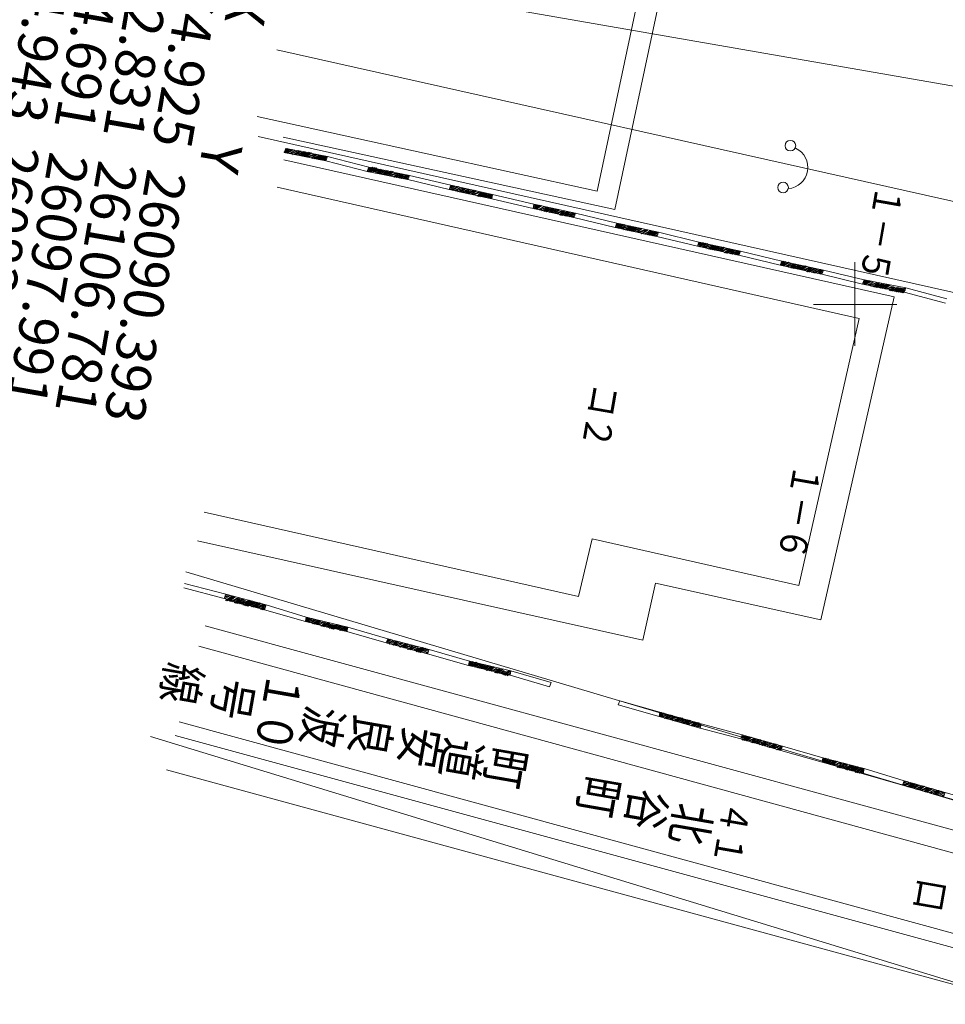
# Model space of a CAD drawing. Extents: x 25932 to 26154, y 33163 to 33426.
# Drawn here: x 26036 to 26069, y 33312 to 33347 of the extents above; entities that cross this region are included whole.
import ezdxf

# ---------------------------------------------------------------- set-up
doc = ezdxf.new("R2010")
doc.units = 0
doc.layers.add('\\M+5A4BD\\M+5A4CE\\M+5CBFB', color=136, linetype='Continuous', lineweight=0)
doc.layers.add('道路平面図', color=7, linetype='Continuous', lineweight=0)
doc.styles.add('\\M+5A3CD\\M+5A3D3 \\M+5A5B4\\M+5A5B7\\M+5A5C3\\M+5A5AF', font='MS Gothic.ttf')

msp = doc.modelspace()

# ---------------------------------------------------------------- linework, layer by layer
at = {"layer": '\\M+5A4BD\\M+5A4CE\\M+5CBFB', "linetype": 'Continuous', "lineweight": 13}
msp.add_line((26025.038, 33352.172), (26079.82, 33342.608), dxfattribs=at)
at = {"layer": '道路平面図', "linetype": 'Continuous', "lineweight": 13}
for p, q in [((26057.364, 33340.095), (26059.282, 33349.086)), ((26056.747, 33340.742), (26058.362, 33348.358)), ((26077.915, 33338.442), (26045.438, 33345.73)), ((26044.742, 33343.377), (26056.747, 33340.742)), ((26044.777, 33342.673), (26077.224, 33335.391)), ((26057.364, 33340.095), (26045.661, 33342.646)), ((26045.75, 33342.249), (26045.692, 33342.101)), ((26045.692, 33342.101), (26047.165, 33341.812)), ((26045.698, 33342.132), (26045.873, 33342.228)), ((26045.723, 33342.095), (26045.904, 33342.222)), ((26045.734, 33342.157), (26045.842, 33342.233)), ((26045.739, 33342.188), (26045.812, 33342.239)), ((26045.745, 33342.219), (26045.781, 33342.244)), ((26047.222, 33341.961), (26045.75, 33342.249)), ((26045.754, 33342.09), (26045.966, 33342.212)), ((26045.785, 33342.085), (26045.996, 33342.206)), ((26045.816, 33342.079), (26046.027, 33342.201)), ((26045.877, 33342.069), (26046.053, 33342.165)), ((26045.908, 33342.063), (26046.089, 33342.19)), ((26045.939, 33342.058), (26046.15, 33342.179)), ((26045.969, 33342.052), (26046.212, 33342.169)), ((26045.995, 33342.016), (26046.243, 33342.163)), ((26046.062, 33342.036), (26046.273, 33342.158)), ((26046.093, 33342.031), (26046.304, 33342.153)), ((26046.123, 33342.026), (26046.366, 33342.142)), ((26046.397, 33342.136), (26046.185, 33342.015)), ((26046.427, 33342.131), (26046.216, 33342.009)), ((26046.458, 33342.126), (26046.277, 33341.999)), ((26046.489, 33342.12), (26046.308, 33341.993)), ((26046.55, 33342.11), (26046.339, 33341.988)), ((26046.581, 33342.104), (26046.37, 33341.983)), ((26046.612, 33342.099), (26046.4, 33341.977)), ((26046.643, 33342.094), (26046.462, 33341.966)), ((26046.674, 33342.088), (26046.493, 33341.961)), ((26045.68, 33341.849), (26067.229, 33337.009)), ((26046.73, 33342.047), (26046.524, 33341.956)), ((26046.761, 33342.041), (26046.554, 33341.95)), ((26046.791, 33342.036), (26046.585, 33341.945)), ((26046.822, 33342.03), (26046.641, 33341.903)), ((26046.853, 33342.025), (26046.672, 33341.898)), ((26046.914, 33342.014), (26046.703, 33341.893)), ((26046.945, 33342.009), (26046.734, 33341.887)), ((26046.976, 33342.004), (26046.764, 33341.882)), ((26047.007, 33341.998), (26046.826, 33341.871)), ((26047.038, 33341.993), (26046.857, 33341.866)), ((26047.099, 33341.982), (26046.888, 33341.86)), ((26047.13, 33341.977), (26046.918, 33341.855)), ((26047.161, 33341.971), (26046.949, 33341.85)), ((26047.191, 33341.966), (26047.011, 33341.839)), ((26047.222, 33341.961), (26047.041, 33341.834)), ((26047.212, 33341.899), (26047.072, 33341.828)), ((26047.175, 33341.874), (26047.103, 33341.823)), ((26047.17, 33341.843), (26047.134, 33341.817)), ((26047.165, 33341.812), (26047.222, 33341.961)), ((26047.222, 33341.961), (26047.165, 33341.812)), ((26047.165, 33341.812), (26048.621, 33341.431)), ((26048.678, 33341.58), (26047.222, 33341.961)), ((26048.621, 33341.431), (26048.678, 33341.58)), ((26048.678, 33341.58), (26048.621, 33341.431)), ((26048.621, 33341.431), (26050.062, 33341.148)), ((26048.626, 33341.462), (26048.807, 33341.589)), ((26048.651, 33341.426), (26048.838, 33341.583)), ((26048.662, 33341.487), (26048.771, 33341.563)), ((26048.668, 33341.518), (26048.74, 33341.569)), ((26048.673, 33341.549), (26048.709, 33341.574)), ((26050.12, 33341.296), (26048.678, 33341.58)), ((26048.682, 33341.42), (26048.899, 33341.573)), ((26048.713, 33341.415), (26048.93, 33341.567)), ((26048.744, 33341.41), (26048.961, 33341.562)), ((26048.811, 33341.43), (26048.986, 33341.526)), ((26048.841, 33341.424), (26049.017, 33341.52)), ((26048.872, 33341.419), (26049.078, 33341.51)), ((26048.903, 33341.413), (26049.109, 33341.504)), ((26048.928, 33341.377), (26049.14, 33341.499)), ((26048.99, 33341.367), (26049.171, 33341.494)), ((26049.021, 33341.361), (26049.202, 33341.488)), ((26049.052, 33341.356), (26049.263, 33341.477)), ((26049.294, 33341.472), (26049.082, 33341.35)), ((26049.325, 33341.467), (26049.113, 33341.345)), ((26049.355, 33341.461), (26049.175, 33341.334)), ((26049.386, 33341.456), (26049.205, 33341.329)), ((26049.448, 33341.445), (26049.236, 33341.324)), ((26049.479, 33341.44), (26049.267, 33341.318)), ((26049.509, 33341.434), (26049.298, 33341.313)), ((26049.54, 33341.429), (26049.359, 33341.302)), ((26049.571, 33341.424), (26049.39, 33341.297)), ((26049.627, 33341.382), (26049.421, 33341.291)), ((26049.658, 33341.377), (26049.452, 33341.286)), ((26049.689, 33341.371), (26049.482, 33341.281)), ((26049.719, 33341.366), (26049.539, 33341.239)), ((26049.75, 33341.361), (26049.569, 33341.234)), ((26049.812, 33341.35), (26049.6, 33341.228)), ((26049.843, 33341.345), (26049.631, 33341.223)), ((26049.873, 33341.339), (26049.662, 33341.218)), ((26049.904, 33341.334), (26049.723, 33341.207)), ((26049.935, 33341.328), (26049.754, 33341.201)), ((26049.996, 33341.318), (26049.785, 33341.196)), ((26050.027, 33341.312), (26049.816, 33341.191)), ((26050.058, 33341.307), (26049.846, 33341.185)), ((26050.089, 33341.302), (26049.908, 33341.175)), ((26050.12, 33341.296), (26049.939, 33341.169)), ((26050.109, 33341.235), (26049.97, 33341.164)), ((26050.073, 33341.209), (26050, 33341.158)), ((26050.067, 33341.178), (26050.031, 33341.153)), ((26050.062, 33341.148), (26050.12, 33341.296)), ((26050.12, 33341.296), (26050.062, 33341.148)), ((26050.062, 33341.148), (26051.523, 33340.797)), ((26051.581, 33340.946), (26050.12, 33341.296)), ((26065.985, 33336.243), (26045.447, 33340.875)), ((26051.523, 33340.797), (26051.581, 33340.946)), ((26051.581, 33340.946), (26051.523, 33340.797)), ((26051.523, 33340.797), (26053.021, 33340.472)), ((26051.529, 33340.828), (26051.704, 33340.924)), ((26051.554, 33340.792), (26051.735, 33340.919)), ((26051.565, 33340.854), (26051.673, 33340.93)), ((26051.57, 33340.884), (26051.643, 33340.935)), ((26051.576, 33340.915), (26051.612, 33340.941)), ((26053.048, 33340.626), (26051.581, 33340.946)), ((26051.585, 33340.787), (26051.796, 33340.908)), ((26051.616, 33340.781), (26051.827, 33340.903)), ((26051.646, 33340.776), (26051.858, 33340.898)), ((26051.708, 33340.765), (26051.883, 33340.861)), ((26051.739, 33340.76), (26051.914, 33340.856)), ((26051.77, 33340.754), (26051.976, 33340.845)), ((26051.8, 33340.749), (26052.007, 33340.84)), ((26051.826, 33340.713), (26052.037, 33340.835)), ((26051.887, 33340.702), (26052.068, 33340.829)), ((26051.918, 33340.697), (26052.099, 33340.824)), ((26051.949, 33340.691), (26052.16, 33340.813)), ((26052.191, 33340.808), (26051.98, 33340.686)), ((26052.222, 33340.802), (26052.01, 33340.681)), ((26052.253, 33340.797), (26052.072, 33340.67)), ((26052.314, 33340.786), (26052.103, 33340.664)), ((26052.376, 33340.775), (26052.134, 33340.659)), ((26052.407, 33340.77), (26052.164, 33340.654)), ((26052.438, 33340.765), (26052.195, 33340.648)), ((26052.468, 33340.759), (26052.288, 33340.632)), ((26052.499, 33340.754), (26052.318, 33340.627)), ((26052.555, 33340.712), (26052.349, 33340.622)), ((26052.586, 33340.707), (26052.38, 33340.616)), ((26052.617, 33340.702), (26052.411, 33340.611)), ((26052.648, 33340.696), (26052.498, 33340.564)), ((26052.678, 33340.691), (26052.528, 33340.558)), ((26052.74, 33340.68), (26052.559, 33340.553)), ((26052.771, 33340.675), (26052.59, 33340.548)), ((26052.802, 33340.669), (26052.621, 33340.542)), ((26052.832, 33340.664), (26052.682, 33340.532)), ((26052.863, 33340.659), (26052.713, 33340.526)), ((26052.925, 33340.648), (26052.744, 33340.521)), ((26052.955, 33340.643), (26052.775, 33340.515)), ((26052.986, 33340.637), (26052.805, 33340.51)), ((26053.017, 33340.632), (26052.867, 33340.499)), ((26053.048, 33340.626), (26052.898, 33340.494)), ((26053.037, 33340.565), (26052.929, 33340.489)), ((26053.001, 33340.539), (26052.959, 33340.483)), ((26052.995, 33340.509), (26052.99, 33340.478)), ((26053.021, 33340.472), (26053.048, 33340.626)), ((26053.048, 33340.626), (26053.021, 33340.472)), ((26053.021, 33340.472), (26054.482, 33340.122)), ((26054.509, 33340.276), (26053.048, 33340.626)), ((26054.482, 33340.122), (26054.509, 33340.276)), ((26054.509, 33340.276), (26054.482, 33340.122)), ((26054.482, 33340.122), (26055.918, 33339.808)), ((26054.488, 33340.153), (26054.632, 33340.255)), ((26055.976, 33339.957), (26054.509, 33340.276)), ((26054.513, 33340.117), (26054.663, 33340.249)), ((26054.524, 33340.178), (26054.601, 33340.26)), ((26054.529, 33340.209), (26054.571, 33340.265)), ((26054.535, 33340.24), (26054.54, 33340.271)), ((26054.544, 33340.111), (26054.725, 33340.238)), ((26054.575, 33340.106), (26054.755, 33340.233)), ((26054.605, 33340.101), (26054.786, 33340.228)), ((26054.667, 33340.09), (26054.842, 33340.186)), ((26054.698, 33340.085), (26054.873, 33340.181)), ((26054.729, 33340.079), (26054.935, 33340.17)), ((26054.759, 33340.074), (26054.965, 33340.165)), ((26054.785, 33340.038), (26054.996, 33340.159)), ((26054.846, 33340.027), (26055.027, 33340.154)), ((26054.877, 33340.022), (26055.058, 33340.149)), ((26054.908, 33340.016), (26055.119, 33340.138)), ((26055.15, 33340.132), (26054.939, 33340.011)), ((26055.181, 33340.127), (26054.969, 33340.005)), ((26055.212, 33340.122), (26055.031, 33339.995)), ((26055.243, 33340.116), (26055.062, 33339.989)), ((26055.304, 33340.106), (26055.093, 33339.984)), ((26055.335, 33340.1), (26055.123, 33339.979)), ((26055.366, 33340.095), (26055.154, 33339.973)), ((26055.396, 33340.089), (26055.216, 33339.962)), ((26055.427, 33340.084), (26055.246, 33339.957)), ((26055.483, 33340.043), (26055.277, 33339.952)), ((26055.514, 33340.037), (26055.308, 33339.946)), ((26055.545, 33340.032), (26055.339, 33339.941)), ((26055.576, 33340.026), (26055.395, 33339.899)), ((26055.607, 33340.021), (26055.426, 33339.894)), ((26055.668, 33340.01), (26055.457, 33339.889)), ((26055.699, 33340.005), (26055.487, 33339.883)), ((26055.73, 33340), (26055.518, 33339.878)), ((26055.76, 33339.994), (26055.58, 33339.867)), ((26055.791, 33339.989), (26055.61, 33339.862)), ((26055.853, 33339.978), (26055.641, 33339.856)), ((26055.884, 33339.973), (26055.672, 33339.851)), ((26055.914, 33339.967), (26055.703, 33339.846)), ((26055.945, 33339.962), (26055.764, 33339.835)), ((26055.976, 33339.957), (26055.795, 33339.83)), ((26055.965, 33339.895), (26055.826, 33339.824)), ((26055.929, 33339.87), (26055.857, 33339.819)), ((26055.924, 33339.839), (26055.887, 33339.813)), ((26055.976, 33339.957), (26055.918, 33339.808)), ((26055.918, 33339.808), (26055.976, 33339.957)), ((26055.918, 33339.808), (26057.38, 33339.458)), ((26057.437, 33339.606), (26055.976, 33339.957)), ((26057.437, 33339.606), (26057.38, 33339.458)), ((26057.38, 33339.458), (26057.437, 33339.606)), ((26057.38, 33339.458), (26058.846, 33339.138)), ((26057.385, 33339.489), (26057.56, 33339.585)), ((26057.41, 33339.452), (26057.591, 33339.579)), ((26057.421, 33339.514), (26057.53, 33339.59)), ((26057.427, 33339.545), (26057.499, 33339.596)), ((26057.432, 33339.576), (26057.468, 33339.601)), ((26058.904, 33339.287), (26057.437, 33339.606)), ((26057.441, 33339.447), (26057.653, 33339.569)), ((26057.472, 33339.442), (26057.684, 33339.563)), ((26057.503, 33339.436), (26057.714, 33339.558)), ((26057.564, 33339.426), (26057.74, 33339.522)), ((26057.595, 33339.42), (26057.771, 33339.516)), ((26057.626, 33339.415), (26057.832, 33339.506)), ((26057.657, 33339.409), (26057.863, 33339.5)), ((26057.682, 33339.373), (26057.894, 33339.495)), ((26057.744, 33339.363), (26057.924, 33339.49)), ((26057.774, 33339.357), (26057.955, 33339.484)), ((26057.805, 33339.352), (26058.017, 33339.473)), ((26058.048, 33339.468), (26057.836, 33339.346)), ((26058.078, 33339.463), (26057.867, 33339.341)), ((26058.109, 33339.457), (26057.928, 33339.33)), ((26058.14, 33339.452), (26057.959, 33339.325)), ((26058.201, 33339.441), (26057.99, 33339.32)), ((26058.232, 33339.436), (26058.021, 33339.314)), ((26058.263, 33339.43), (26058.051, 33339.309)), ((26058.294, 33339.425), (26058.113, 33339.298)), ((26058.325, 33339.42), (26058.144, 33339.293)), ((26058.412, 33339.373), (26058.175, 33339.287)), ((26058.442, 33339.367), (26058.205, 33339.282)), ((26058.473, 33339.362), (26058.236, 33339.277)), ((26058.504, 33339.357), (26058.292, 33339.235)), ((26058.535, 33339.351), (26058.323, 33339.23)), ((26058.596, 33339.341), (26058.385, 33339.219)), ((26058.627, 33339.335), (26058.415, 33339.214)), ((26058.658, 33339.33), (26058.446, 33339.208)), ((26058.689, 33339.324), (26058.508, 33339.197)), ((26058.719, 33339.319), (26058.539, 33339.192)), ((26058.781, 33339.308), (26058.569, 33339.187)), ((26058.812, 33339.303), (26058.6, 33339.181)), ((26058.842, 33339.298), (26058.631, 33339.176)), ((26058.873, 33339.292), (26058.692, 33339.165)), ((26058.904, 33339.287), (26058.723, 33339.16)), ((26058.846, 33339.138), (26058.904, 33339.287)), ((26058.904, 33339.287), (26058.846, 33339.138)), ((26060.335, 33338.942), (26058.904, 33339.287)), ((26058.893, 33339.225), (26058.754, 33339.154)), ((26058.857, 33339.2), (26058.785, 33339.149)), ((26058.852, 33339.169), (26058.816, 33339.144)), ((26058.846, 33339.138), (26060.277, 33338.793)), ((26060.277, 33338.793), (26060.335, 33338.942)), ((26060.335, 33338.942), (26060.277, 33338.793)), ((26060.319, 33338.85), (26060.458, 33338.92)), ((26060.324, 33338.88), (26060.396, 33338.931)), ((26060.329, 33338.911), (26060.365, 33338.937)), ((26061.801, 33338.622), (26060.335, 33338.942)), ((26060.277, 33338.793), (26061.744, 33338.474)), ((26060.282, 33338.824), (26060.489, 33338.915)), ((26060.308, 33338.788), (26060.519, 33338.91)), ((26060.339, 33338.783), (26060.581, 33338.899)), ((26060.369, 33338.777), (26060.612, 33338.894)), ((26060.431, 33338.766), (26060.642, 33338.888)), ((26060.492, 33338.756), (26060.668, 33338.852)), ((26060.523, 33338.75), (26060.699, 33338.847)), ((26060.554, 33338.745), (26060.76, 33338.836)), ((26060.585, 33338.74), (26060.791, 33338.831)), ((26060.61, 33338.703), (26060.822, 33338.825)), ((26060.672, 33338.693), (26060.853, 33338.82)), ((26060.703, 33338.687), (26060.883, 33338.814)), ((26060.733, 33338.682), (26060.945, 33338.804)), ((26060.976, 33338.798), (26060.764, 33338.677)), ((26061.006, 33338.793), (26060.795, 33338.671)), ((26061.037, 33338.788), (26060.856, 33338.66)), ((26061.068, 33338.782), (26060.887, 33338.655)), ((26061.13, 33338.771), (26060.918, 33338.65)), ((26061.16, 33338.766), (26060.949, 33338.644)), ((26061.191, 33338.761), (26060.98, 33338.639)), ((26061.222, 33338.755), (26061.041, 33338.628)), ((26061.253, 33338.75), (26061.072, 33338.623)), ((26061.309, 33338.708), (26061.103, 33338.617)), ((26061.34, 33338.703), (26061.134, 33338.612)), ((26061.37, 33338.698), (26061.164, 33338.607)), ((26061.401, 33338.692), (26061.22, 33338.565)), ((26061.432, 33338.687), (26061.251, 33338.56)), ((26061.494, 33338.676), (26061.282, 33338.554)), ((26061.524, 33338.671), (26061.313, 33338.549)), ((26061.555, 33338.665), (26061.344, 33338.544)), ((26061.586, 33338.66), (26061.405, 33338.533)), ((26061.617, 33338.655), (26061.436, 33338.528)), ((26061.678, 33338.644), (26061.467, 33338.522)), ((26061.709, 33338.639), (26061.498, 33338.517)), ((26061.74, 33338.633), (26061.528, 33338.511)), ((26061.771, 33338.628), (26061.59, 33338.501)), ((26061.801, 33338.622), (26061.621, 33338.495)), ((26061.801, 33338.622), (26061.744, 33338.474)), ((26061.744, 33338.474), (26061.801, 33338.622)), ((26063.263, 33338.272), (26061.801, 33338.622)), ((26061.791, 33338.561), (26061.651, 33338.49)), ((26061.755, 33338.535), (26061.682, 33338.485)), ((26061.749, 33338.505), (26061.713, 33338.479)), ((26061.744, 33338.474), (26063.205, 33338.124)), ((26063.263, 33338.272), (26063.205, 33338.124)), ((26063.205, 33338.124), (26063.263, 33338.272)), ((26063.211, 33338.154), (26063.386, 33338.251)), ((26063.236, 33338.118), (26063.417, 33338.245)), ((26063.247, 33338.18), (26063.355, 33338.256)), ((26063.252, 33338.211), (26063.324, 33338.261)), ((26063.257, 33338.241), (26063.294, 33338.267)), ((26064.73, 33337.953), (26063.263, 33338.272)), ((26063.267, 33338.113), (26063.478, 33338.234)), ((26063.297, 33338.107), (26063.509, 33338.229)), ((26063.328, 33338.102), (26063.54, 33338.224)), ((26065.832, 33335.28), (26065.838, 33338.229)), ((26063.205, 33338.124), (26064.672, 33337.804)), ((26063.39, 33338.091), (26063.565, 33338.188)), ((26063.421, 33338.086), (26063.596, 33338.182)), ((26063.451, 33338.081), (26063.658, 33338.171)), ((26063.482, 33338.075), (26063.688, 33338.166)), ((26063.508, 33338.039), (26063.719, 33338.161)), ((26063.569, 33338.028), (26063.75, 33338.155)), ((26063.6, 33338.023), (26063.781, 33338.15)), ((26063.631, 33338.018), (26063.842, 33338.139)), ((26063.873, 33338.134), (26063.662, 33338.012)), ((26063.904, 33338.128), (26063.692, 33338.007)), ((26063.935, 33338.123), (26063.754, 33337.996)), ((26063.965, 33338.118), (26063.785, 33337.991)), ((26064.027, 33338.107), (26063.815, 33337.985)), ((26064.058, 33338.102), (26063.846, 33337.98)), ((26064.089, 33338.096), (26063.877, 33337.975)), ((26064.119, 33338.091), (26063.939, 33337.964)), ((26064.15, 33338.085), (26063.969, 33337.958)), ((26064.206, 33338.044), (26064, 33337.953)), ((26064.237, 33338.039), (26064.031, 33337.948)), ((26064.268, 33338.033), (26064.062, 33337.942)), ((26064.299, 33338.028), (26064.118, 33337.901)), ((26064.329, 33338.022), (26064.149, 33337.895)), ((26064.391, 33338.012), (26064.179, 33337.89)), ((26064.422, 33338.006), (26064.21, 33337.885)), ((26064.453, 33338.001), (26064.241, 33337.879)), ((26064.514, 33337.99), (26064.303, 33337.869)), ((26064.545, 33337.985), (26064.333, 33337.863)), ((26064.606, 33337.974), (26064.364, 33337.858)), ((26064.637, 33337.969), (26064.395, 33337.852)), ((26064.668, 33337.963), (26064.426, 33337.847)), ((26064.699, 33337.958), (26064.518, 33337.831)), ((26064.73, 33337.953), (26064.549, 33337.826)), ((26064.719, 33337.891), (26064.58, 33337.82)), ((26064.73, 33337.953), (26064.672, 33337.804)), ((26064.672, 33337.804), (26064.73, 33337.953)), ((26066.16, 33337.608), (26064.73, 33337.953)), ((26064.683, 33337.866), (26064.61, 33337.815)), ((26064.677, 33337.835), (26064.641, 33337.809)), ((26064.672, 33337.804), (26066.103, 33337.459)), ((26066.16, 33337.608), (26066.103, 33337.459)), ((26066.103, 33337.459), (26066.16, 33337.608)), ((26066.108, 33337.49), (26066.283, 33337.586)), ((26066.133, 33337.454), (26066.314, 33337.581)), ((26066.144, 33337.515), (26066.253, 33337.592)), ((26066.149, 33337.546), (26066.222, 33337.597)), ((26066.155, 33337.577), (26066.191, 33337.602)), ((26067.632, 33337.319), (26066.16, 33337.608)), ((26066.164, 33337.448), (26066.376, 33337.57)), ((26066.195, 33337.443), (26066.406, 33337.565)), ((26066.226, 33337.438), (26066.437, 33337.559)), ((26066.103, 33337.459), (26067.575, 33337.17)), ((26066.287, 33337.427), (26066.463, 33337.523)), ((26066.318, 33337.422), (26066.493, 33337.518)), ((26066.349, 33337.416), (26066.586, 33337.502)), ((26066.38, 33337.411), (26066.617, 33337.496)), ((26066.405, 33337.375), (26066.647, 33337.491)), ((26066.467, 33337.364), (26066.678, 33337.486)), ((26066.528, 33337.353), (26066.709, 33337.48)), ((26066.559, 33337.348), (26066.77, 33337.469)), ((26066.801, 33337.464), (26066.59, 33337.342)), ((26066.832, 33337.459), (26066.62, 33337.337)), ((26066.863, 33337.453), (26066.682, 33337.326)), ((26066.894, 33337.448), (26066.713, 33337.321)), ((26066.955, 33337.437), (26066.744, 33337.316)), ((26066.986, 33337.432), (26066.774, 33337.31)), ((26067.017, 33337.426), (26066.805, 33337.305)), ((26067.047, 33337.421), (26066.867, 33337.294)), ((26067.078, 33337.416), (26066.897, 33337.289)), ((26067.134, 33337.374), (26066.928, 33337.283)), ((26067.165, 33337.369), (26066.959, 33337.278)), ((26067.196, 33337.363), (26066.99, 33337.273)), ((26067.227, 33337.358), (26067.046, 33337.231)), ((26067.258, 33337.353), (26067.077, 33337.226)), ((26067.319, 33337.342), (26067.108, 33337.22)), ((26067.35, 33337.337), (26067.138, 33337.215)), ((26067.381, 33337.331), (26067.169, 33337.21)), ((26067.411, 33337.326), (26067.231, 33337.199)), ((26067.442, 33337.32), (26067.261, 33337.193)), ((26067.504, 33337.31), (26067.292, 33337.188)), ((26067.535, 33337.304), (26067.323, 33337.183)), ((26067.565, 33337.299), (26067.354, 33337.177)), ((26067.602, 33337.324), (26067.415, 33337.167)), ((26067.632, 33337.319), (26067.446, 33337.161)), ((26067.622, 33337.257), (26067.477, 33337.156)), ((26067.585, 33337.232), (26067.508, 33337.15)), ((26067.58, 33337.201), (26067.538, 33337.145)), ((26067.575, 33337.17), (26067.632, 33337.319)), ((26067.632, 33337.319), (26067.575, 33337.17)), ((26069.088, 33336.938), (26067.632, 33337.319)), ((26067.229, 33337.009), (26064.635, 33325.599)), ((26067.575, 33337.17), (26069.031, 33336.789)), ((26064.373, 33336.74), (26067.322, 33336.733)), ((26063.863, 33326.812), (26065.985, 33336.243)), ((26042.872, 33329.398), (26056.088, 33326.425)), ((26042.633, 33328.393), (26058.357, 33324.887)), ((26056.088, 33326.425), (26056.571, 33328.465)), ((26063.863, 33326.812), (26056.571, 33328.465)), ((26042.219, 33327.292), (26073.279, 33318.063)), ((26043.636, 33326.505), (26042.18, 33326.886)), ((26058.357, 33324.887), (26058.804, 33326.902)), ((26064.635, 33325.599), (26058.804, 33326.902)), ((26042.153, 33326.732), (26043.578, 33326.356)), ((26043.578, 33326.356), (26043.636, 33326.505)), ((26043.636, 33326.505), (26043.578, 33326.356)), ((26043.584, 33326.387), (26043.754, 33326.453)), ((26043.609, 33326.351), (26043.784, 33326.447)), ((26043.62, 33326.413), (26043.723, 33326.458)), ((26043.625, 33326.443), (26043.692, 33326.463)), ((26043.629, 33326.284), (26043.846, 33326.437)), ((26043.63, 33326.474), (26043.667, 33326.5)), ((26045.061, 33326.129), (26043.636, 33326.505)), ((26043.66, 33326.279), (26043.877, 33326.431)), ((26043.691, 33326.273), (26043.907, 33326.426)), ((26043.752, 33326.263), (26043.938, 33326.42)), ((26043.783, 33326.257), (26043.969, 33326.415)), ((26043.578, 33326.356), (26044.998, 33325.95)), ((26043.814, 33326.252), (26044.025, 33326.373)), ((26043.844, 33326.246), (26044.056, 33326.368)), ((26043.875, 33326.241), (26044.087, 33326.363)), ((26043.931, 33326.2), (26044.118, 33326.357)), ((26043.962, 33326.194), (26044.148, 33326.352)), ((26043.993, 33326.189), (26044.21, 33326.341)), ((26044.241, 33326.336), (26044.024, 33326.183)), ((26044.272, 33326.33), (26044.055, 33326.178)), ((26044.297, 33326.294), (26044.116, 33326.167)), ((26044.328, 33326.289), (26044.147, 33326.162)), ((26044.389, 33326.278), (26044.178, 33326.157)), ((26044.42, 33326.273), (26044.208, 33326.151)), ((26044.451, 33326.267), (26044.234, 33326.115)), ((26044.487, 33326.293), (26044.295, 33326.104)), ((26044.518, 33326.288), (26044.326, 33326.099)), ((26044.579, 33326.277), (26044.357, 33326.094)), ((26044.605, 33326.241), (26044.388, 33326.088)), ((26044.636, 33326.235), (26044.419, 33326.083)), ((26044.666, 33326.23), (26044.486, 33326.103)), ((26044.697, 33326.224), (26044.516, 33326.097)), ((26044.759, 33326.214), (26044.542, 33326.061)), ((26044.789, 33326.208), (26044.572, 33326.056)), ((26044.82, 33326.203), (26044.603, 33326.051)), ((26044.851, 33326.198), (26044.665, 33326.04)), ((26044.882, 33326.192), (26044.696, 33326.034)), ((26044.938, 33326.151), (26044.726, 33326.029)), ((26044.969, 33326.145), (26044.757, 33326.024)), ((26045, 33326.14), (26044.788, 33326.018)), ((26045.03, 33326.135), (26044.844, 33325.977)), ((26045.061, 33326.129), (26044.875, 33325.971)), ((26045.061, 33326.129), (26044.998, 33325.95)), ((26044.998, 33325.95), (26045.061, 33326.129)), ((26046.476, 33325.692), (26045.061, 33326.129)), ((26045.014, 33326.042), (26044.906, 33325.966)), ((26045.009, 33326.011), (26044.936, 33325.961)), ((26045.003, 33325.981), (26044.967, 33325.955)), ((26044.998, 33325.95), (26046.449, 33325.538)), ((26042.903, 33325.396), (26073.087, 33317.145)), ((26046.449, 33325.538), (26046.476, 33325.692)), ((26046.476, 33325.692), (26046.449, 33325.538)), ((26046.449, 33325.538), (26047.91, 33325.188)), ((26046.454, 33325.569), (26046.599, 33325.67)), ((26046.459, 33325.6), (26046.568, 33325.676)), ((26046.465, 33325.63), (26046.537, 33325.681)), ((26046.47, 33325.661), (26046.506, 33325.687)), ((26047.937, 33325.342), (26046.476, 33325.692)), ((26046.479, 33325.533), (26046.629, 33325.665)), ((26046.51, 33325.527), (26046.691, 33325.654)), ((26046.541, 33325.522), (26046.716, 33325.618)), ((26046.572, 33325.517), (26046.747, 33325.613)), ((26046.633, 33325.506), (26046.778, 33325.607)), ((26046.664, 33325.5), (26046.809, 33325.602)), ((26046.69, 33325.464), (26046.87, 33325.591)), ((26046.72, 33325.459), (26046.901, 33325.586)), ((26046.751, 33325.454), (26046.932, 33325.581)), ((26046.813, 33325.443), (26046.963, 33325.575)), ((26046.843, 33325.437), (26046.993, 33325.57)), ((26046.874, 33325.432), (26047.05, 33325.528)), ((26047.08, 33325.523), (26046.905, 33325.427)), ((26047.111, 33325.518), (26046.936, 33325.421)), ((26047.142, 33325.512), (26046.992, 33325.38)), ((26047.173, 33325.507), (26047.023, 33325.374)), ((26047.234, 33325.496), (26047.054, 33325.369)), ((26047.265, 33325.491), (26047.084, 33325.364)), ((26047.296, 33325.485), (26047.115, 33325.358)), ((26047.321, 33325.449), (26047.177, 33325.348)), ((26047.352, 33325.444), (26047.207, 33325.342)), ((26047.414, 33325.433), (26047.238, 33325.337)), ((26047.444, 33325.428), (26047.269, 33325.331)), ((26047.475, 33325.422), (26047.294, 33325.295)), ((26047.542, 33325.442), (26047.356, 33325.284)), ((26047.573, 33325.437), (26047.387, 33325.279)), ((26047.634, 33325.426), (26047.418, 33325.274)), ((26047.66, 33325.39), (26047.448, 33325.268)), ((26047.691, 33325.385), (26047.515, 33325.288)), ((26047.721, 33325.379), (26047.577, 33325.278)), ((26047.752, 33325.374), (26047.608, 33325.272)), ((26047.814, 33325.363), (26047.633, 33325.236)), ((26047.845, 33325.358), (26047.664, 33325.231)), ((26047.875, 33325.352), (26047.695, 33325.225)), ((26047.906, 33325.347), (26047.756, 33325.215)), ((26047.937, 33325.342), (26047.787, 33325.209)), ((26047.926, 33325.28), (26047.818, 33325.204)), ((26047.921, 33325.249), (26047.849, 33325.199)), ((26047.915, 33325.219), (26047.879, 33325.193)), ((26047.937, 33325.342), (26047.91, 33325.188)), ((26047.91, 33325.188), (26047.937, 33325.342)), ((26047.91, 33325.188), (26049.299, 33324.787)), ((26049.357, 33324.935), (26047.937, 33325.342)), ((26042.682, 33324.673), (26072.922, 33316.38)), ((26049.299, 33324.787), (26049.357, 33324.935)), ((26049.357, 33324.935), (26049.299, 33324.787)), ((26049.299, 33324.787), (26050.755, 33324.406)), ((26049.33, 33324.781), (26049.536, 33324.872)), ((26049.335, 33324.812), (26049.475, 33324.883)), ((26049.341, 33324.843), (26049.449, 33324.919)), ((26049.346, 33324.874), (26049.418, 33324.924)), ((26049.351, 33324.904), (26049.388, 33324.93)), ((26050.813, 33324.554), (26049.357, 33324.935)), ((26049.361, 33324.776), (26049.598, 33324.861)), ((26049.391, 33324.771), (26049.628, 33324.856)), ((26049.417, 33324.734), (26049.659, 33324.851)), ((26049.509, 33324.718), (26049.69, 33324.845)), ((26049.54, 33324.713), (26049.721, 33324.84)), ((26049.571, 33324.708), (26049.782, 33324.829)), ((26049.602, 33324.702), (26049.808, 33324.793)), ((26049.632, 33324.697), (26049.839, 33324.788)), ((26049.694, 33324.686), (26049.869, 33324.782)), ((26049.725, 33324.681), (26049.9, 33324.777)), ((26049.75, 33324.644), (26049.962, 33324.766)), ((26049.992, 33324.761), (26049.781, 33324.639)), ((26050.023, 33324.755), (26049.812, 33324.634)), ((26050.054, 33324.75), (26049.873, 33324.623)), ((26050.085, 33324.745), (26049.904, 33324.618)), ((26050.141, 33324.703), (26049.935, 33324.612)), ((26050.172, 33324.698), (26049.966, 33324.607)), ((26050.203, 33324.692), (26049.996, 33324.601)), ((26050.233, 33324.687), (26050.053, 33324.56)), ((26050.264, 33324.682), (26050.083, 33324.555)), ((26050.326, 33324.671), (26050.114, 33324.549)), ((26050.356, 33324.666), (26050.145, 33324.544)), ((26050.387, 33324.66), (26050.176, 33324.538)), ((26050.413, 33324.624), (26050.237, 33324.528)), ((26050.443, 33324.619), (26050.268, 33324.522)), ((26050.505, 33324.608), (26050.299, 33324.517)), ((26050.536, 33324.602), (26050.33, 33324.512)), ((26050.572, 33324.628), (26050.355, 33324.475)), ((26050.603, 33324.623), (26050.417, 33324.465)), ((26050.633, 33324.617), (26050.447, 33324.459)), ((26050.695, 33324.606), (26050.478, 33324.454)), ((26050.72, 33324.57), (26050.509, 33324.449)), ((26050.751, 33324.565), (26050.545, 33324.474)), ((26050.782, 33324.559), (26050.607, 33324.463)), ((26050.813, 33324.554), (26050.637, 33324.458)), ((26050.802, 33324.493), (26050.663, 33324.422)), ((26050.766, 33324.467), (26050.694, 33324.416)), ((26050.761, 33324.436), (26050.724, 33324.411)), ((26050.813, 33324.554), (26050.755, 33324.406)), ((26050.755, 33324.406), (26050.813, 33324.554)), ((26050.755, 33324.406), (26052.206, 33323.994)), ((26052.233, 33324.148), (26050.813, 33324.554)), ((26052.206, 33323.994), (26052.233, 33324.148)), ((26052.233, 33324.148), (26052.206, 33323.994)), ((26052.206, 33323.994), (26053.667, 33323.643)), ((26052.211, 33324.025), (26052.356, 33324.126)), ((26052.217, 33324.055), (26052.325, 33324.132)), ((26052.222, 33324.086), (26052.294, 33324.137)), ((26052.227, 33324.117), (26052.263, 33324.142)), ((26053.694, 33323.797), (26052.233, 33324.148)), ((26052.237, 33323.988), (26052.387, 33324.121)), ((26052.267, 33323.983), (26052.448, 33324.11)), ((26052.298, 33323.978), (26052.479, 33324.105)), ((26052.329, 33323.972), (26052.51, 33324.099)), ((26052.39, 33323.961), (26052.535, 33324.063)), ((26052.421, 33323.956), (26052.566, 33324.058)), ((26052.452, 33323.951), (26052.627, 33324.047)), ((26052.483, 33323.945), (26052.658, 33324.042)), ((26052.508, 33323.909), (26052.689, 33324.036)), ((26052.57, 33323.898), (26052.72, 33324.031)), ((26052.601, 33323.893), (26052.751, 33324.026)), ((26052.631, 33323.888), (26052.812, 33324.015)), ((26052.838, 33323.979), (26052.662, 33323.882)), ((26052.868, 33323.973), (26052.693, 33323.877)), ((26052.899, 33323.968), (26052.754, 33323.866)), ((26052.93, 33323.962), (26052.785, 33323.861)), ((26052.991, 33323.952), (26052.811, 33323.825)), ((26053.022, 33323.946), (26052.841, 33323.819)), ((26053.053, 33323.941), (26052.872, 33323.814)), ((26053.084, 33323.936), (26052.934, 33323.803)), ((26053.115, 33323.93), (26052.965, 33323.798)), ((26053.171, 33323.889), (26052.995, 33323.792)), ((26053.202, 33323.883), (26053.026, 33323.787)), ((26053.232, 33323.878), (26053.057, 33323.782)), ((26053.263, 33323.873), (26053.113, 33323.74)), ((26053.294, 33323.867), (26053.144, 33323.735)), ((26053.355, 33323.856), (26053.175, 33323.729)), ((26053.386, 33323.851), (26053.205, 33323.724)), ((26053.417, 33323.846), (26053.236, 33323.719)), ((26053.442, 33323.81), (26053.298, 33323.708)), ((26053.473, 33323.804), (26053.329, 33323.703)), ((26053.535, 33323.793), (26053.359, 33323.697)), ((26053.596, 33323.783), (26053.39, 33323.692)), ((26053.632, 33323.808), (26053.416, 33323.656)), ((26053.663, 33323.803), (26053.477, 33323.645)), ((26053.694, 33323.797), (26053.508, 33323.64)), ((26053.683, 33323.736), (26053.569, 33323.629)), ((26053.678, 33323.705), (26053.606, 33323.654)), ((26053.673, 33323.674), (26053.636, 33323.649)), ((26053.667, 33323.643), (26053.694, 33323.797)), ((26053.694, 33323.797), (26053.667, 33323.643)), ((26053.667, 33323.643), (26055.056, 33323.242)), ((26055.114, 33323.391), (26053.694, 33323.797)), ((26055.056, 33323.242), (26055.114, 33323.391)), ((26057.481, 33322.597), (26057.539, 33322.746)), ((26057.481, 33322.597), (26058.932, 33322.185)), ((26058.959, 33322.339), (26057.539, 33322.746)), ((26058.959, 33322.339), (26058.932, 33322.185)), ((26058.932, 33322.185), (26058.959, 33322.339)), ((26058.937, 33322.216), (26059.082, 33322.318)), ((26058.943, 33322.247), (26059.051, 33322.323)), ((26058.948, 33322.277), (26059.02, 33322.328)), ((26058.953, 33322.308), (26058.989, 33322.334)), ((26060.409, 33321.927), (26058.959, 33322.339)), ((26058.963, 33322.18), (26059.113, 33322.312)), ((26058.993, 33322.174), (26059.169, 33322.271)), ((26059.024, 33322.169), (26059.2, 33322.265)), ((26059.055, 33322.164), (26059.23, 33322.26)), ((26059.111, 33322.122), (26059.261, 33322.255)), ((26059.142, 33322.117), (26059.292, 33322.249)), ((26059.173, 33322.111), (26059.353, 33322.238)), ((26059.203, 33322.106), (26059.384, 33322.233)), ((26070.573, 33314.19), (26041.993, 33322.002)), ((26058.932, 33322.185), (26060.382, 33321.773)), ((26059.234, 33322.101), (26059.415, 33322.228)), ((26059.296, 33322.09), (26059.44, 33322.191)), ((26059.327, 33322.084), (26059.471, 33322.186)), ((26059.357, 33322.079), (26059.533, 33322.175)), ((26059.564, 33322.17), (26059.388, 33322.074)), ((26059.625, 33322.159), (26059.414, 33322.038)), ((26059.656, 33322.154), (26059.475, 33322.027)), ((26059.687, 33322.148), (26059.506, 33322.021)), ((26059.748, 33322.138), (26059.537, 33322.016)), ((26059.774, 33322.102), (26059.598, 33322.005)), ((26059.804, 33322.096), (26059.629, 33322)), ((26059.835, 33322.091), (26059.691, 33321.989)), ((26059.866, 33322.085), (26059.721, 33321.984)), ((26059.928, 33322.075), (26059.747, 33321.948)), ((26059.958, 33322.069), (26059.778, 33321.942)), ((26059.989, 33322.064), (26059.808, 33321.937)), ((26060.02, 33322.059), (26059.87, 33321.926)), ((26060.051, 33322.053), (26059.901, 33321.921)), ((26060.107, 33322.012), (26059.931, 33321.915)), ((26060.138, 33322.006), (26059.962, 33321.91)), ((26060.168, 33322.001), (26059.993, 33321.905)), ((26060.199, 33321.996), (26060.049, 33321.863)), ((26060.23, 33321.99), (26060.08, 33321.858)), ((26060.292, 33321.979), (26060.111, 33321.852)), ((26060.322, 33321.974), (26060.142, 33321.847)), ((26060.353, 33321.969), (26060.172, 33321.842)), ((26060.379, 33321.933), (26060.234, 33321.831)), ((26060.409, 33321.927), (26060.265, 33321.826)), ((26060.382, 33321.773), (26060.409, 33321.927)), ((26060.409, 33321.927), (26060.382, 33321.773)), ((26061.865, 33321.546), (26060.409, 33321.927)), ((26060.399, 33321.866), (26060.295, 33321.82)), ((26060.393, 33321.835), (26060.326, 33321.815)), ((26060.388, 33321.804), (26060.352, 33321.779)), ((26060.382, 33321.773), (26061.808, 33321.398)), ((26061.865, 33321.546), (26061.808, 33321.398)), ((26061.808, 33321.398), (26061.865, 33321.546)), ((26061.86, 33321.515), (26061.896, 33321.541)), ((26063.285, 33321.14), (26061.865, 33321.546)), ((26040.982, 33321.481), (26071.876, 33312.027)), ((26072.184, 33313.242), (26041.846, 33321.52)), ((26061.808, 33321.398), (26063.228, 33320.991)), ((26061.813, 33321.428), (26061.983, 33321.494)), ((26061.838, 33321.392), (26062.014, 33321.488)), ((26061.849, 33321.454), (26061.952, 33321.499)), ((26061.855, 33321.485), (26061.922, 33321.505)), ((26061.864, 33321.356), (26062.075, 33321.478)), ((26061.895, 33321.351), (26062.106, 33321.472)), ((26061.925, 33321.345), (26062.137, 33321.467)), ((26061.987, 33321.335), (26062.168, 33321.462)), ((26062.018, 33321.329), (26062.199, 33321.456)), ((26062.049, 33321.324), (26062.255, 33321.415)), ((26062.079, 33321.318), (26062.286, 33321.409)), ((26062.11, 33321.313), (26062.316, 33321.404)), ((26062.166, 33321.272), (26062.347, 33321.399)), ((26062.197, 33321.266), (26062.378, 33321.393)), ((26062.228, 33321.261), (26062.439, 33321.382)), ((26062.47, 33321.377), (26062.259, 33321.255)), ((26062.501, 33321.372), (26062.289, 33321.25)), ((26062.526, 33321.336), (26062.351, 33321.239)), ((26062.557, 33321.33), (26062.382, 33321.234)), ((26062.619, 33321.319), (26062.413, 33321.229)), ((26062.65, 33321.314), (26062.443, 33321.223)), ((26062.68, 33321.309), (26062.469, 33321.187)), ((26062.711, 33321.303), (26062.53, 33321.176)), ((26062.742, 33321.298), (26062.561, 33321.171)), ((26062.803, 33321.287), (26062.592, 33321.166)), ((26062.829, 33321.251), (26062.623, 33321.16)), ((26062.86, 33321.246), (26062.653, 33321.155)), ((26062.89, 33321.24), (26062.715, 33321.144)), ((26062.921, 33321.235), (26062.746, 33321.139)), ((26062.983, 33321.224), (26062.771, 33321.102)), ((26063.014, 33321.219), (26062.802, 33321.097)), ((26063.044, 33321.213), (26062.833, 33321.092)), ((26063.075, 33321.208), (26062.894, 33321.081)), ((26063.106, 33321.203), (26062.925, 33321.076)), ((26063.162, 33321.161), (26062.956, 33321.07)), ((26063.193, 33321.156), (26062.987, 33321.065)), ((26063.224, 33321.15), (26063.017, 33321.059)), ((26063.254, 33321.145), (26063.074, 33321.018)), ((26063.285, 33321.14), (26063.104, 33321.013)), ((26063.244, 33321.083), (26063.135, 33321.007)), ((26063.238, 33321.053), (26063.166, 33321.002)), ((26063.233, 33321.022), (26063.197, 33320.996)), ((26063.228, 33320.991), (26063.285, 33321.14)), ((26063.285, 33321.14), (26063.228, 33320.991)), ((26063.228, 33320.991), (26064.678, 33320.579)), ((26064.705, 33320.733), (26063.285, 33321.14)), ((26064.705, 33320.733), (26064.678, 33320.579)), ((26064.678, 33320.579), (26064.705, 33320.733)), ((26064.678, 33320.579), (26066.129, 33320.167)), ((26064.684, 33320.61), (26064.828, 33320.712)), ((26064.689, 33320.641), (26064.797, 33320.717)), ((26064.694, 33320.672), (26064.767, 33320.722)), ((26064.7, 33320.702), (26064.736, 33320.728)), ((26066.161, 33320.352), (26064.705, 33320.733)), ((26064.709, 33320.574), (26064.859, 33320.706)), ((26064.74, 33320.568), (26064.92, 33320.696)), ((26064.771, 33320.563), (26064.946, 33320.659)), ((26064.801, 33320.558), (26064.977, 33320.654)), ((26064.863, 33320.547), (26065.007, 33320.649)), ((26064.894, 33320.542), (26065.038, 33320.643)), ((26064.919, 33320.505), (26065.1, 33320.633)), ((26064.95, 33320.5), (26065.131, 33320.627)), ((26064.981, 33320.495), (26065.161, 33320.622)), ((26065.042, 33320.484), (26065.192, 33320.616)), ((26065.073, 33320.479), (26065.223, 33320.611)), ((26065.104, 33320.473), (26065.279, 33320.569)), ((26065.31, 33320.564), (26065.135, 33320.468)), ((26065.341, 33320.559), (26065.165, 33320.462)), ((26065.371, 33320.553), (26065.216, 33320.39)), ((26065.402, 33320.548), (26065.247, 33320.385)), ((26065.464, 33320.537), (26065.278, 33320.379)), ((26065.495, 33320.532), (26065.308, 33320.374)), ((26065.525, 33320.526), (26065.339, 33320.369)), ((26071.876, 33312.027), (26041.538, 33320.305)), ((26065.551, 33320.49), (26065.401, 33320.358)), ((26065.582, 33320.485), (26065.432, 33320.353)), ((26065.674, 33320.469), (26065.462, 33320.347)), ((26065.705, 33320.463), (26065.493, 33320.342)), ((26065.735, 33320.458), (26065.519, 33320.306)), ((26065.766, 33320.453), (26065.58, 33320.295)), ((26065.797, 33320.447), (26065.642, 33320.284)), ((26065.859, 33320.437), (26065.672, 33320.279)), ((26065.884, 33320.4), (26065.703, 33320.273)), ((26065.915, 33320.395), (26065.734, 33320.268)), ((26065.946, 33320.39), (26065.796, 33320.257)), ((26065.976, 33320.384), (26065.826, 33320.252)), ((26066.038, 33320.374), (26065.852, 33320.216)), ((26066.069, 33320.368), (26065.883, 33320.21)), ((26066.099, 33320.363), (26065.913, 33320.205)), ((26066.13, 33320.357), (26065.975, 33320.194)), ((26066.161, 33320.352), (26066.006, 33320.189)), ((26066.15, 33320.291), (26066.036, 33320.184)), ((26066.14, 33320.229), (26066.067, 33320.178)), ((26066.134, 33320.198), (26066.098, 33320.173)), ((26066.129, 33320.167), (26066.161, 33320.352)), ((26066.161, 33320.352), (26066.129, 33320.167)), ((26066.129, 33320.167), (26067.518, 33319.766)), ((26067.576, 33319.915), (26066.161, 33320.352)), ((26067.518, 33319.766), (26067.576, 33319.915)), ((26067.576, 33319.915), (26067.518, 33319.766)), ((26067.549, 33319.761), (26067.755, 33319.852)), ((26067.554, 33319.792), (26067.724, 33319.857)), ((26067.559, 33319.822), (26067.699, 33319.893)), ((26067.565, 33319.853), (26067.637, 33319.904)), ((26067.57, 33319.884), (26067.606, 33319.909)), ((26069.026, 33319.503), (26067.576, 33319.915)), ((26067.579, 33319.756), (26067.816, 33319.841)), ((26067.61, 33319.75), (26067.847, 33319.836)), ((26067.666, 33319.709), (26067.878, 33319.83)), ((26067.728, 33319.698), (26067.909, 33319.825)), ((26067.759, 33319.693), (26067.94, 33319.82)), ((26067.79, 33319.687), (26068.001, 33319.809)), ((26067.518, 33319.766), (26068.969, 33319.354)), ((26067.82, 33319.682), (26068.026, 33319.773)), ((26067.851, 33319.676), (26068.057, 33319.767)), ((26067.913, 33319.666), (26068.088, 33319.762)), ((26067.943, 33319.66), (26068.119, 33319.757)), ((26067.969, 33319.624), (26068.18, 33319.746)), ((26068.211, 33319.74), (26068, 33319.619)), ((26068.242, 33319.735), (26068.03, 33319.613)), ((26068.273, 33319.73), (26068.092, 33319.603)), ((26068.304, 33319.724), (26068.123, 33319.597)), ((26068.36, 33319.683), (26068.154, 33319.592)), ((26068.39, 33319.677), (26068.184, 33319.587)), ((26068.421, 33319.672), (26068.215, 33319.581)), ((26068.452, 33319.667), (26068.271, 33319.54)), ((26068.483, 33319.661), (26068.302, 33319.534)), ((26068.544, 33319.651), (26068.333, 33319.529)), ((26068.575, 33319.645), (26068.364, 33319.523)), ((26068.606, 33319.64), (26068.394, 33319.518)), ((26068.631, 33319.604), (26068.456, 33319.507)), ((26068.662, 33319.598), (26068.487, 33319.502)), ((26068.724, 33319.587), (26068.518, 33319.497)), ((26068.755, 33319.582), (26068.548, 33319.491)), ((26068.785, 33319.577), (26068.574, 33319.455)), ((26068.816, 33319.571), (26068.635, 33319.444)), ((26068.847, 33319.566), (26068.666, 33319.439)), ((26068.908, 33319.555), (26068.697, 33319.434)), ((26068.934, 33319.519), (26068.728, 33319.428)), ((26068.965, 33319.514), (26068.758, 33319.423)), ((26068.995, 33319.508), (26068.82, 33319.412)), ((26069.026, 33319.503), (26068.851, 33319.407)), ((26069.026, 33319.503), (26068.969, 33319.354)), ((26068.969, 33319.354), (26069.026, 33319.503)), ((26070.446, 33319.096), (26069.026, 33319.503)), ((26069.015, 33319.441), (26068.876, 33319.371)), ((26068.979, 33319.416), (26068.907, 33319.365)), ((26068.974, 33319.385), (26068.938, 33319.36)), ((26068.969, 33319.354), (26070.419, 33318.943))]:
    msp.add_line(p, q, dxfattribs=at)
for centre in [(26063.561, 33342.344), (26063.303, 33340.866)]:
    msp.add_circle(centre, 0.187, dxfattribs=at)
msp.add_arc((26063.427, 33341.574), 0.75, 274.6971, 64.7971, dxfattribs=at)

# ---------------------------------------------------------------- texts
at = {"layer": '\\M+5A4BD\\M+5A4CE\\M+5CBFB', "linetype": 'Continuous', "lineweight": 13, "style": '\\M+5A3CD\\M+5A3D3 \\M+5A5B4\\M+5A5B7\\M+5A5C3\\M+5A5AF', "width": 1}
for s, p in [('33214.943  26083.910', (26037.396, 33352.181)), ('33294.691  26097.991', (26039.12, 33351.881)), ('33332.831  26106.781', (26040.844, 33351.58)), ('33264.925  26090.393', (26042.568, 33351.28)), ('X          Y', (26043.773, 33347.81))]:
    msp.add_text(s, height=1.39827, rotation=260.1172, dxfattribs=at).set_placement(p)
at = {"layer": '道路平面図', "linetype": 'Continuous', "lineweight": 13, "style": '\\M+5A3CD\\M+5A3D3 \\M+5A5B4\\M+5A5B7\\M+5A5C3\\M+5A5AF'}
for s, height, width, p in [('１－５', 0.9677, 0.858268, (26066.594, 33340.989)), ('コ２', 0.9677, 0.858268, (26056.585, 33333.982)), ('１－６', 0.9677, 0.858268, (26063.704, 33331.153)), ('線', 1.25, 0.832317, (26041.578, 33324.155)), ('号', 1.25, 0.832317, (26043.388, 33323.597)), ('１０', 1.2497, 0.832317, (26045.126, 33323.836)), ('波', 1.25, 0.832317, (26046.549, 33322.634)), ('良', 1.25, 0.832317, (26048.272, 33322.333)), ('安', 1.25, 0.832317, (26050.005, 33321.904)), ('道', 1.25, 0.832317, (26051.456, 33321.492)), ('町', 1.25, 0.832317, (26053.021, 33321.187)), ('町', 1.25, 0.832317, (26056.3, 33320.17)), ('谷', 1.25, 0.832317, (26057.997, 33319.716)), ('北', 1.25, 0.832317, (26059.555, 33319.19)), ('４１', 0.9677, 0.858268, (26061.213, 33319.249)), ('口', 0.968, 0.858268, (26068.127, 33316.52))]:
    msp.add_text(s, height=height, rotation=260.0971, dxfattribs=dict(at, width=width)).set_placement(p)

doc.saveas('drawing.dxf')
